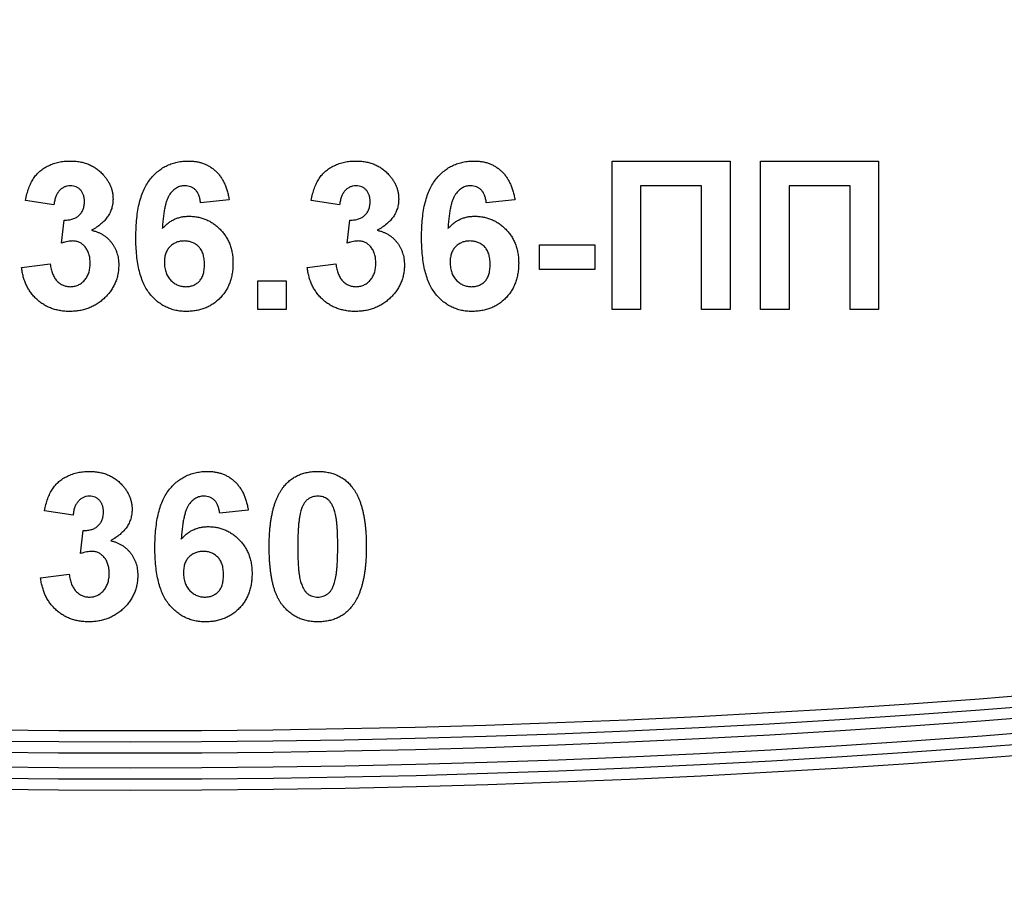
# Model space of a CAD drawing. Units: millimetres. Extents: x 4 to 468, y -53 to 291.
# Drawn here: x 81 to 84, y 189 to 191 of the extents above; entities that cross this region are included whole.
import ezdxf

# ---------------------------------------------------------------- set-up
doc = ezdxf.new("R2010")
doc.units = ezdxf.units.MM

msp = doc.modelspace()

# ---------------------------------------------------------------- linework, layer by layer
at = {"color": 7, "linetype": 'Continuous', "lineweight": 25}
for p, q in [((82.936589, 190.66203), (82.936589, 191.06203)), ((82.936589, 191.06203), (83.254538, 191.06203)), ((83.254538, 191.06203), (83.254538, 190.66203)), ((83.336589, 191.06203), (83.654538, 191.06203)), ((83.336589, 190.66203), (83.336589, 191.06203)), ((83.654538, 191.06203), (83.654538, 190.66203)), ((83.013512, 190.995364), (83.013512, 190.66203)), ((83.177615, 190.995364), (83.013512, 190.995364)), ((83.177615, 190.66203), (83.177615, 190.995364)), ((83.577615, 190.995364), (83.413512, 190.995364)), ((83.413512, 190.995364), (83.413512, 190.66203)), ((83.577615, 190.66203), (83.577615, 190.995364)), ((81.434025, 190.944081), (81.357102, 190.95562)), ((81.90582, 190.957623), (81.828897, 190.94921)), ((82.203256, 190.944081), (82.126333, 190.95562)), ((82.67505, 190.957623), (82.598127, 190.94921)), ((81.454538, 190.840956), (81.461749, 190.903056)), ((82.223768, 190.840956), (82.23098, 190.903056)), ((82.741717, 190.769722), (82.741717, 190.836389)), ((82.741717, 190.836389), (82.890435, 190.836389)), ((82.890435, 190.836389), (82.890435, 190.769722)), ((81.346845, 190.775652), (81.423768, 190.785107)), ((82.116076, 190.775652), (82.192999, 190.785107)), ((82.890435, 190.769722), (82.741717, 190.769722)), ((81.982743, 190.66203), (81.982743, 190.738953)), ((81.982743, 190.738953), (82.059666, 190.738953)), ((82.059666, 190.738953), (82.059666, 190.66203)), ((82.059666, 190.66203), (81.982743, 190.66203)), ((83.013512, 190.66203), (82.936589, 190.66203)), ((83.254538, 190.66203), (83.177615, 190.66203)), ((83.413512, 190.66203), (83.336589, 190.66203)), ((83.654538, 190.66203), (83.577615, 190.66203)), ((81.485307, 190.108184), (81.408384, 190.119722)), ((81.957102, 190.121726), (81.880179, 190.113312)), ((81.50582, 190.005059), (81.513031, 190.067158)), ((81.398127, 189.939755), (81.47505, 189.94921))]:
    msp.add_line(p, q, dxfattribs=at)
for centre, radius, start, end in [((81.639153, 219.428067), 30.770139, 180.5, 359.5), ((81.639153, 219.428067), 30.060139, 180.5, 359.5), ((81.639153, 219.428067), 30.030139, 180.5, 359.5), ((81.639153, 219.428067), 30.000139, 180.5, 359.5), ((81.639153, 219.428067), 29.960139, 180.5, 359.5), ((81.639153, 219.428067), 29.930139, 180.5, 359.5), ((81.639153, 219.428067), 29.900139, 180.5, 359.5), ((81.639153, 219.428067), 31.330139, 197.8776225, 342.1223775), ((81.639153, 209.252), 30.681338, 180.5, 359.5), ((81.639153, 209.252), 29.971338, 180.5, 359.5), ((81.639153, 209.252), 29.941338, 180.5, 359.5), ((81.639153, 209.252), 29.911338, 180.5, 359.5), ((81.639153, 209.252), 29.871338, 180.5, 359.5), ((81.639153, 209.252), 29.841338, 180.5, 359.5), ((81.639153, 209.252), 29.811338, 180.5, 359.5), ((81.639153, 209.252), 31.241338, 197.9024938, 342.0975062), ((81.639153, 199.252), 30.594072, 180.5, 359.5), ((81.639153, 199.252), 29.884072, 180.5, 359.5), ((81.639153, 199.252), 29.854072, 180.5, 359.5), ((81.639153, 199.252), 29.824072, 180.5, 359.5), ((81.639153, 199.252), 29.784072, 180.5, 359.5), ((81.639153, 199.252), 29.754072, 180.5, 359.5), ((81.639153, 199.252), 29.724072, 180.5, 359.5), ((81.639153, 199.252), 31.154072, 197.9270391, 342.0729609)]:
    msp.add_arc(centre, radius, start, end, dxfattribs=at)
for points, knots in [([(81.357102, 190.95562), (81.35837, 190.961493), (81.360798, 190.972735), (81.365759, 190.988486), (81.371579, 191.00239), (81.37838, 191.014604), (81.386435, 191.025342), (81.396, 191.034663), (81.40693, 191.042837), (81.419204, 191.049686), (81.432551, 191.055175), (81.446754, 191.059238), (81.461779, 191.061566), (81.472051, 191.061873), (81.477294, 191.06203)], [0, 0, 0, 0, 0.10173403, 0.19474172, 0.27927889, 0.35666607, 0.43095604, 0.50581966, 0.58209989, 0.66150798, 0.74325948, 0.82603862, 0.91120782, 1, 1, 1, 1]), ([(81.477294, 191.06203), (81.481787, 191.061928), (81.490565, 191.061728), (81.503365, 191.060009), (81.515476, 191.057217), (81.526916, 191.053268), (81.537736, 191.048239), (81.547756, 191.041912), (81.557187, 191.034609), (81.562772, 191.028925), (81.565595, 191.026053)], [0, 0, 0, 0, 0.13712234, 0.26791236, 0.3935227, 0.51602378, 0.63677515, 0.75693024, 0.87716279, 1, 1, 1, 1]), ([(81.654538, 190.856662), (81.654657, 190.865426), (81.654888, 190.88236), (81.656748, 190.906812), (81.659702, 190.929392), (81.664004, 190.950049), (81.669508, 190.968826), (81.67618, 190.985762), (81.684189, 191.000795), (81.6935, 191.013875), (81.703745, 191.025246), (81.714753, 191.03506), (81.726483, 191.043414), (81.738933, 191.050285), (81.752207, 191.055495), (81.766178, 191.059257), (81.780869, 191.061674), (81.790933, 191.06191), (81.796044, 191.06203)], [0, 0, 0, 0, 0.09323119, 0.18014512, 0.26072002, 0.33534301, 0.40439372, 0.46866346, 0.52867105, 0.58512396, 0.63904643, 0.69117432, 0.74171432, 0.79194664, 0.84207518, 0.8930162, 0.94566581, 1, 1, 1, 1]), ([(81.796044, 191.06203), (81.799654, 191.061965), (81.806711, 191.061838), (81.817055, 191.06049), (81.826923, 191.058428), (81.83634, 191.055574), (81.845241, 191.051753), (81.853662, 191.047097), (81.861629, 191.041619), (81.869102, 191.035356), (81.876022, 191.028287), (81.882269, 191.020397), (81.887887, 191.011781), (81.8929, 191.002447), (81.897104, 190.992304), (81.900718, 190.981433), (81.903691, 190.96981), (81.905099, 190.961747), (81.90582, 190.957623)], [0, 0, 0, 0, 0.06475174, 0.12658137, 0.18683972, 0.24551408, 0.30284971, 0.3603454, 0.41791297, 0.47609188, 0.53506892, 0.59510382, 0.65639042, 0.71943432, 0.78495321, 0.85316077, 0.92488829, 1, 1, 1, 1]), ([(82.126333, 190.95562), (82.127601, 190.961493), (82.130029, 190.972735), (82.13499, 190.988486), (82.14081, 191.00239), (82.147611, 191.014604), (82.155666, 191.025342), (82.16523, 191.034663), (82.17616, 191.042837), (82.188435, 191.049686), (82.201781, 191.055175), (82.215985, 191.059238), (82.23101, 191.061566), (82.241282, 191.061873), (82.246525, 191.06203)], [0, 0, 0, 0, 0.10173403, 0.19474172, 0.27927889, 0.35666607, 0.43095604, 0.50581966, 0.58209989, 0.66150798, 0.74325948, 0.82603862, 0.91120782, 1, 1, 1, 1]), ([(82.246525, 191.06203), (82.251018, 191.061928), (82.259796, 191.061728), (82.272596, 191.060009), (82.284707, 191.057217), (82.296146, 191.053268), (82.306966, 191.048239), (82.316987, 191.041912), (82.326417, 191.034609), (82.332003, 191.028925), (82.334826, 191.026053)], [0, 0, 0, 0, 0.13712234, 0.26791236, 0.3935227, 0.51602378, 0.63677515, 0.75693024, 0.87716279, 1, 1, 1, 1]), ([(82.423768, 190.856662), (82.423888, 190.865426), (82.424119, 190.88236), (82.425979, 190.906812), (82.428932, 190.929392), (82.433235, 190.950049), (82.438739, 190.968826), (82.445411, 190.985762), (82.45342, 191.000795), (82.462731, 191.013875), (82.472976, 191.025246), (82.483984, 191.03506), (82.495713, 191.043414), (82.508164, 191.050285), (82.521438, 191.055495), (82.535408, 191.059257), (82.5501, 191.061674), (82.560164, 191.06191), (82.565275, 191.06203)], [0, 0, 0, 0, 0.09323119, 0.18014512, 0.26072002, 0.33534301, 0.40439372, 0.46866346, 0.52867105, 0.58512396, 0.63904643, 0.69117432, 0.74171432, 0.79194664, 0.84207518, 0.8930162, 0.94566581, 1, 1, 1, 1]), ([(82.565275, 191.06203), (82.568885, 191.061965), (82.575942, 191.061838), (82.586286, 191.06049), (82.596153, 191.058428), (82.605571, 191.055574), (82.614472, 191.051753), (82.622892, 191.047097), (82.63086, 191.041619), (82.638333, 191.035356), (82.645252, 191.028287), (82.6515, 191.020397), (82.657118, 191.011781), (82.66213, 191.002447), (82.666335, 190.992304), (82.669949, 190.981433), (82.672922, 190.96981), (82.67433, 190.961747), (82.67505, 190.957623)], [0, 0, 0, 0, 0.06475174, 0.12658137, 0.18683972, 0.24551408, 0.30284971, 0.3603454, 0.41791297, 0.47609188, 0.53506892, 0.59510382, 0.65639042, 0.71943432, 0.78495321, 0.85316077, 0.92488829, 1, 1, 1, 1]), ([(81.565595, 191.026053), (81.567776, 191.023605), (81.572083, 191.018771), (81.577674, 191.01102), (81.582354, 191.002966), (81.586324, 190.994778), (81.589276, 190.986265), (81.591477, 190.97756), (81.592784, 190.968587), (81.592927, 190.962515), (81.592999, 190.959466)], [0, 0, 0, 0, 0.13319783, 0.26307954, 0.3876611, 0.51150711, 0.63238561, 0.75325924, 0.87610165, 1, 1, 1, 1]), ([(82.334826, 191.026053), (82.337007, 191.023605), (82.341313, 191.018771), (82.346905, 191.01102), (82.351585, 191.002966), (82.355555, 190.994778), (82.358507, 190.986265), (82.360708, 190.97756), (82.362015, 190.968587), (82.362158, 190.962515), (82.36223, 190.959466)], [0, 0, 0, 0, 0.13319783, 0.26307954, 0.3876611, 0.51150711, 0.63238561, 0.75325924, 0.87610165, 1, 1, 1, 1]), ([(81.477935, 190.995364), (81.475162, 190.995226), (81.469712, 190.994957), (81.461913, 190.992292), (81.454718, 190.988169), (81.448369, 190.982264), (81.442867, 190.974919), (81.438602, 190.965962), (81.435599, 190.955533), (81.434567, 190.948026), (81.434025, 190.944081)], [0, 0, 0, 0, 0.11124453, 0.21866819, 0.32800577, 0.44290902, 0.565028, 0.69531921, 0.8398843, 1, 1, 1, 1]), ([(81.516076, 190.952735), (81.515964, 190.955817), (81.515748, 190.961727), (81.513814, 190.970137), (81.510514, 190.977561), (81.505897, 190.983872), (81.500233, 190.988996), (81.493614, 190.992783), (81.486031, 190.994991), (81.480701, 190.995236), (81.477935, 190.995364)], [0, 0, 0, 0, 0.1433711, 0.27490372, 0.39903714, 0.51918779, 0.63631365, 0.75216477, 0.87141085, 1, 1, 1, 1]), ([(81.786188, 190.995364), (81.784259, 190.995316), (81.78042, 190.995222), (81.774828, 190.994031), (81.769437, 190.992262), (81.76429, 190.989757), (81.759362, 190.986525), (81.754728, 190.982527), (81.750175, 190.977974), (81.745971, 190.972476), (81.741937, 190.965966), (81.738464, 190.957996), (81.735369, 190.948574), (81.732719, 190.937654), (81.730313, 190.925306), (81.728342, 190.911478), (81.726764, 190.896159), (81.726007, 190.88543), (81.725611, 190.879819)], [0, 0, 0, 0, 0.04015363, 0.0799037, 0.11864246, 0.15824013, 0.19885825, 0.24113706, 0.28563128, 0.33285696, 0.38509527, 0.44491247, 0.51358574, 0.59164537, 0.67900925, 0.77579052, 0.88272665, 1, 1, 1, 1]), ([(81.828897, 190.94921), (81.828381, 190.952915), (81.827411, 190.959887), (81.824539, 190.969508), (81.82054, 190.977602), (81.815407, 190.98418), (81.809293, 190.989243), (81.802327, 190.99284), (81.794512, 190.994976), (81.789033, 190.995231), (81.786188, 190.995364)], [0, 0, 0, 0, 0.16008955, 0.30125929, 0.42817181, 0.54469242, 0.65604142, 0.76556452, 0.87826935, 1, 1, 1, 1]), ([(82.247166, 190.995364), (82.244393, 190.995226), (82.238943, 190.994957), (82.231144, 190.992292), (82.223949, 190.988169), (82.2176, 190.982264), (82.212097, 190.974919), (82.207833, 190.965962), (82.20483, 190.955533), (82.203798, 190.948026), (82.203256, 190.944081)], [0, 0, 0, 0, 0.11124453, 0.21866819, 0.32800577, 0.44290902, 0.565028, 0.69531921, 0.8398843, 1, 1, 1, 1]), ([(82.285307, 190.952735), (82.285194, 190.955817), (82.284979, 190.961727), (82.283045, 190.970137), (82.279744, 190.977561), (82.275127, 190.983872), (82.269464, 190.988996), (82.262844, 190.992783), (82.255262, 190.994991), (82.249932, 190.995236), (82.247166, 190.995364)], [0, 0, 0, 0, 0.1433711, 0.27490372, 0.39903714, 0.51918779, 0.63631365, 0.75216477, 0.87141085, 1, 1, 1, 1]), ([(82.555419, 190.995364), (82.55349, 190.995316), (82.549651, 190.995222), (82.544059, 190.994031), (82.538667, 190.992262), (82.533521, 190.989757), (82.528593, 190.986525), (82.523959, 190.982527), (82.519406, 190.977974), (82.515202, 190.972476), (82.511168, 190.965966), (82.507695, 190.957996), (82.5046, 190.948574), (82.501949, 190.937654), (82.499544, 190.925306), (82.497573, 190.911478), (82.495995, 190.896159), (82.495238, 190.88543), (82.494842, 190.879819)], [0, 0, 0, 0, 0.04015363, 0.0799037, 0.11864246, 0.15824013, 0.19885825, 0.24113706, 0.28563128, 0.33285696, 0.38509527, 0.44491247, 0.51358574, 0.59164537, 0.67900925, 0.77579052, 0.88272665, 1, 1, 1, 1]), ([(82.598127, 190.94921), (82.597612, 190.952915), (82.596642, 190.959887), (82.59377, 190.969508), (82.589771, 190.977602), (82.584638, 190.98418), (82.578524, 190.989243), (82.571557, 190.99284), (82.563743, 190.994976), (82.558264, 190.995231), (82.555419, 190.995364)], [0, 0, 0, 0, 0.16008955, 0.30125929, 0.42817181, 0.54469242, 0.65604142, 0.76556452, 0.87826935, 1, 1, 1, 1]), ([(81.461749, 190.903056), (81.463887, 190.903019), (81.468035, 190.902948), (81.474092, 190.90345), (81.479762, 190.904367), (81.485032, 190.905855), (81.489905, 190.90766), (81.494425, 190.909928), (81.498482, 190.91275), (81.503421, 190.91701), (81.508474, 190.923393), (81.513042, 190.932146), (81.515587, 190.942126), (81.515909, 190.949116), (81.516076, 190.952735)], [0, 0, 0, 0, 0.0763958, 0.14824568, 0.21700853, 0.28141618, 0.34367114, 0.40260773, 0.46167569, 0.51988834, 0.63532249, 0.75021025, 0.87065484, 1, 1, 1, 1]), ([(81.592999, 190.959466), (81.592843, 190.955177), (81.592534, 190.946724), (81.5897, 190.934426), (81.585145, 190.922801), (81.578847, 190.911804), (81.570636, 190.901537), (81.560528, 190.892092), (81.548819, 190.88311), (81.540019, 190.878036), (81.535467, 190.875412)], [0, 0, 0, 0, 0.11969647, 0.23594376, 0.35056243, 0.46757388, 0.5886791, 0.71643213, 0.85331404, 1, 1, 1, 1]), ([(82.23098, 190.903056), (82.233118, 190.903019), (82.237266, 190.902948), (82.243323, 190.90345), (82.248993, 190.904367), (82.254262, 190.905855), (82.259136, 190.90766), (82.263656, 190.909928), (82.267712, 190.91275), (82.272651, 190.91701), (82.277704, 190.923393), (82.282273, 190.932146), (82.284818, 190.942126), (82.28514, 190.949116), (82.285307, 190.952735)], [0, 0, 0, 0, 0.0763958, 0.14824568, 0.21700853, 0.28141618, 0.34367114, 0.40260773, 0.46167569, 0.51988834, 0.63532249, 0.75021025, 0.87065484, 1, 1, 1, 1]), ([(82.36223, 190.959466), (82.362073, 190.955177), (82.361764, 190.946724), (82.358931, 190.934426), (82.354376, 190.922801), (82.348078, 190.911804), (82.339867, 190.901537), (82.329758, 190.892092), (82.31805, 190.88311), (82.30925, 190.878036), (82.304698, 190.875412)], [0, 0, 0, 0, 0.11969647, 0.23594376, 0.35056243, 0.46757388, 0.5886791, 0.71643213, 0.85331404, 1, 1, 1, 1]), ([(81.725611, 190.879819), (81.72807, 190.882489), (81.732891, 190.887725), (81.74089, 190.894551), (81.74927, 190.900388), (81.758123, 190.905176), (81.767496, 190.908739), (81.777221, 190.911445), (81.787423, 190.91296), (81.794357, 190.913193), (81.797887, 190.913312)], [0, 0, 0, 0, 0.132218176, 0.259265937, 0.382426224, 0.503963184, 0.625109498, 0.7472262, 0.87129529, 1, 1, 1, 1]), ([(81.797887, 190.913312), (81.801871, 190.913197), (81.809739, 190.912971), (81.82133, 190.911382), (81.832452, 190.908524), (81.843155, 190.904658), (81.853494, 190.89979), (81.863269, 190.893628), (81.872634, 190.886443), (81.881461, 190.878235), (81.88957, 190.869198), (81.89673, 190.859438), (81.902623, 190.848924), (81.90766, 190.837892), (81.911408, 190.826124), (81.914129, 190.813789), (81.915753, 190.800775), (81.915967, 190.791896), (81.916076, 190.787351)], [0, 0, 0, 0, 0.06195938, 0.12234778, 0.18148464, 0.24021749, 0.29911462, 0.35881914, 0.41955084, 0.4824499, 0.54599031, 0.60813738, 0.67027195, 0.73311337, 0.796428, 0.86193647, 0.92932613, 1, 1, 1, 1]), ([(82.494842, 190.879819), (82.497301, 190.882489), (82.502121, 190.887725), (82.510121, 190.894551), (82.518501, 190.900388), (82.527354, 190.905176), (82.536727, 190.908739), (82.546451, 190.911445), (82.556654, 190.91296), (82.563587, 190.913193), (82.567118, 190.913312)], [0, 0, 0, 0, 0.132218176, 0.259265937, 0.382426224, 0.503963184, 0.625109498, 0.7472262, 0.87129529, 1, 1, 1, 1]), ([(82.567118, 190.913312), (82.571102, 190.913197), (82.57897, 190.912971), (82.59056, 190.911382), (82.601682, 190.908524), (82.612386, 190.904658), (82.622724, 190.89979), (82.6325, 190.893628), (82.641865, 190.886443), (82.650692, 190.878235), (82.658801, 190.869198), (82.665961, 190.859438), (82.671854, 190.848924), (82.676891, 190.837892), (82.680639, 190.826124), (82.68336, 190.813789), (82.684984, 190.800775), (82.685197, 190.791896), (82.685307, 190.787351)], [0, 0, 0, 0, 0.06195938, 0.12234778, 0.18148464, 0.24021749, 0.29911462, 0.35881914, 0.41955084, 0.4824499, 0.54599031, 0.60813738, 0.67027195, 0.73311337, 0.796428, 0.86193647, 0.92932613, 1, 1, 1, 1]), ([(81.535467, 190.875412), (81.538176, 190.874759), (81.543521, 190.87347), (81.551243, 190.870844), (81.558475, 190.867475), (81.565393, 190.863773), (81.571827, 190.859383), (81.5779, 190.854519), (81.583381, 190.8489), (81.588633, 190.842963), (81.593224, 190.836448), (81.597372, 190.829668), (81.600704, 190.822458), (81.603554, 190.815003), (81.605677, 190.807183), (81.60734, 190.799057), (81.608174, 190.790573), (81.608313, 190.784815), (81.608384, 190.781902)], [0, 0, 0, 0, 0.06483637, 0.12794492, 0.18942802, 0.25035545, 0.31035927, 0.37045962, 0.43112323, 0.49282282, 0.55475686, 0.61638123, 0.67756187, 0.73933658, 0.80193167, 0.86594016, 0.9321917, 1, 1, 1, 1]), ([(82.304698, 190.875412), (82.307407, 190.874759), (82.312752, 190.87347), (82.320474, 190.870844), (82.327706, 190.867475), (82.334624, 190.863773), (82.341058, 190.859383), (82.347131, 190.854519), (82.352612, 190.8489), (82.357864, 190.842963), (82.362455, 190.836448), (82.366603, 190.829668), (82.369935, 190.822458), (82.372785, 190.815003), (82.374908, 190.807183), (82.376571, 190.799057), (82.377404, 190.790573), (82.377544, 190.784815), (82.377615, 190.781902)], [0, 0, 0, 0, 0.06483637, 0.12794492, 0.18942802, 0.25035545, 0.31035927, 0.37045962, 0.43112323, 0.49282282, 0.55475686, 0.61638123, 0.67756187, 0.73933658, 0.80193167, 0.86594016, 0.9321917, 1, 1, 1, 1]), ([(81.485067, 190.846646), (81.482845, 190.846589), (81.478136, 190.846468), (81.470811, 190.845216), (81.462824, 190.843488), (81.457385, 190.841826), (81.454538, 190.840956)], [0, 0, 0, 0, 0.21363138, 0.45287598, 0.71360259, 1, 1, 1, 1]), ([(81.531461, 190.78695), (81.531294, 190.791316), (81.530976, 190.799644), (81.528518, 190.811459), (81.524255, 190.821845), (81.518283, 190.830616), (81.511186, 190.837671), (81.503236, 190.842975), (81.494359, 190.846021), (81.488187, 190.846436), (81.485067, 190.846646)], [0, 0, 0, 0, 0.15518911, 0.29604015, 0.42676375, 0.55191186, 0.67080372, 0.78067459, 0.88911949, 1, 1, 1, 1]), ([(81.790275, 190.656902), (81.785433, 190.657037), (81.775912, 190.657304), (81.761975, 190.659496), (81.748724, 190.663204), (81.736162, 190.668384), (81.724185, 190.674898), (81.712902, 190.682991), (81.702345, 190.692584), (81.692374, 190.703547), (81.6833, 190.716211), (81.675573, 190.730847), (81.669019, 190.747297), (81.663684, 190.765601), (81.659565, 190.785758), (81.656691, 190.80777), (81.654782, 190.831601), (81.654621, 190.848111), (81.654538, 190.856662)], [0, 0, 0, 0, 0.05325947, 0.10471759, 0.15477528, 0.20433008, 0.25391362, 0.30447605, 0.35670634, 0.41059695, 0.4672747, 0.52762561, 0.59224091, 0.6617987, 0.737131, 0.81838721, 0.90593331, 1, 1, 1, 1]), ([(81.784906, 190.846646), (81.781281, 190.846498), (81.774239, 190.846211), (81.76412, 190.843331), (81.75486, 190.838748), (81.74804, 190.833363), (81.743233, 190.828289), (81.740085, 190.823968), (81.737344, 190.819264), (81.73518, 190.814055), (81.733511, 190.808438), (81.732314, 190.802376), (81.73159, 190.795889), (81.731505, 190.791412), (81.731461, 190.789114)], [0, 0, 0, 0, 0.12241952, 0.2377579, 0.35295454, 0.47011641, 0.5295831, 0.58905666, 0.65060247, 0.71338352, 0.77943633, 0.84856495, 0.92222456, 1, 1, 1, 1]), ([(81.839153, 190.783424), (81.83911, 190.78607), (81.839027, 190.791186), (81.838301, 190.798579), (81.837114, 190.805414), (81.835454, 190.811739), (81.833206, 190.817469), (81.830555, 190.822719), (81.827336, 190.827349), (81.822553, 190.832793), (81.815597, 190.838279), (81.806303, 190.843276), (81.795886, 190.846108), (81.788635, 190.846463), (81.784906, 190.846646)], [0, 0, 0, 0, 0.08403205, 0.16245921, 0.23568914, 0.3042223, 0.36976508, 0.43085715, 0.49063308, 0.54833806, 0.66056695, 0.76986494, 0.88163108, 1, 1, 1, 1]), ([(82.254297, 190.846646), (82.252076, 190.846589), (82.247367, 190.846468), (82.240042, 190.845216), (82.232054, 190.843488), (82.226616, 190.841826), (82.223768, 190.840956)], [0, 0, 0, 0, 0.21363138, 0.45287598, 0.71360259, 1, 1, 1, 1]), ([(82.300692, 190.78695), (82.300525, 190.791316), (82.300207, 190.799644), (82.297749, 190.811459), (82.293486, 190.821845), (82.287514, 190.830616), (82.280417, 190.837671), (82.272467, 190.842975), (82.263589, 190.846021), (82.257417, 190.846436), (82.254297, 190.846646)], [0, 0, 0, 0, 0.15518911, 0.29604015, 0.42676375, 0.55191186, 0.67080372, 0.78067459, 0.88911949, 1, 1, 1, 1]), ([(82.559506, 190.656902), (82.554663, 190.657037), (82.545143, 190.657304), (82.531205, 190.659496), (82.517955, 190.663204), (82.505393, 190.668384), (82.493415, 190.674898), (82.482133, 190.682991), (82.471576, 190.692584), (82.461604, 190.703547), (82.452531, 190.716211), (82.444803, 190.730847), (82.43825, 190.747297), (82.432914, 190.765601), (82.428796, 190.785758), (82.425922, 190.80777), (82.424013, 190.831601), (82.423852, 190.848111), (82.423768, 190.856662)], [0, 0, 0, 0, 0.05325947, 0.10471759, 0.15477528, 0.20433008, 0.25391362, 0.30447605, 0.35670634, 0.41059695, 0.4672747, 0.52762561, 0.59224091, 0.6617987, 0.737131, 0.81838721, 0.90593331, 1, 1, 1, 1]), ([(82.554137, 190.846646), (82.550511, 190.846498), (82.54347, 190.846211), (82.53335, 190.843331), (82.524091, 190.838748), (82.517271, 190.833363), (82.512464, 190.828289), (82.509315, 190.823968), (82.506575, 190.819264), (82.504411, 190.814055), (82.502742, 190.808438), (82.501545, 190.802376), (82.500821, 190.795889), (82.500735, 190.791412), (82.500692, 190.789114)], [0, 0, 0, 0, 0.12241952, 0.2377579, 0.35295454, 0.47011641, 0.5295831, 0.58905666, 0.65060247, 0.71338352, 0.77943633, 0.84856495, 0.92222456, 1, 1, 1, 1]), ([(82.608384, 190.783424), (82.608341, 190.78607), (82.608258, 190.791186), (82.607532, 190.798579), (82.606345, 190.805414), (82.604684, 190.811739), (82.602437, 190.817469), (82.599786, 190.822719), (82.596567, 190.827349), (82.591784, 190.832793), (82.584828, 190.838279), (82.575534, 190.843276), (82.565116, 190.846108), (82.557866, 190.846463), (82.554137, 190.846646)], [0, 0, 0, 0, 0.084032052, 0.162459214, 0.235689141, 0.304222296, 0.369765079, 0.430857149, 0.490633081, 0.548338059, 0.66056695, 0.769864941, 0.881631084, 1, 1, 1, 1]), ([(81.423768, 190.785107), (81.424433, 190.780377), (81.425694, 190.771399), (81.429625, 190.758973), (81.434758, 190.748159), (81.441553, 190.739299), (81.44941, 190.732252), (81.458172, 190.727224), (81.46776, 190.724053), (81.474438, 190.723733), (81.477855, 190.723569)], [0, 0, 0, 0, 0.15828987, 0.30045647, 0.43090528, 0.55361349, 0.66854536, 0.77895299, 0.88690198, 1, 1, 1, 1]), ([(81.608384, 190.781902), (81.608294, 190.777648), (81.608117, 190.769258), (81.606173, 190.756945), (81.603218, 190.745111), (81.599147, 190.733708), (81.593703, 190.722877), (81.587192, 190.712465), (81.579439, 190.702576), (81.570597, 190.693284), (81.560935, 190.68478), (81.550555, 190.67731), (81.539608, 190.670988), (81.528032, 190.665819), (81.515929, 190.661796), (81.503193, 190.659032), (81.489928, 190.657187), (81.480853, 190.656998), (81.476252, 190.656902)], [0, 0, 0, 0, 0.06290751, 0.12406207, 0.18397783, 0.24324338, 0.30281395, 0.36302104, 0.42469329, 0.4884396, 0.55258051, 0.61488662, 0.6773955, 0.73932056, 0.80219205, 0.86577149, 0.93195868, 1, 1, 1, 1]), ([(81.477855, 190.723569), (81.479701, 190.723608), (81.483357, 190.723687), (81.488732, 190.724511), (81.493897, 190.725865), (81.4988, 190.727813), (81.503465, 190.730234), (81.507954, 190.733118), (81.512077, 190.736719), (81.516103, 190.740658), (81.519675, 190.745143), (81.522822, 190.750009), (81.525584, 190.755208), (81.527726, 190.760873), (81.529402, 190.766883), (81.5306, 190.773263), (81.531329, 190.779989), (81.531416, 190.784598), (81.531461, 190.78695)], [0, 0, 0, 0, 0.05948505, 0.1178306, 0.17486455, 0.23132331, 0.28756485, 0.34418106, 0.40284992, 0.46375222, 0.52562727, 0.58726208, 0.65044216, 0.71506176, 0.78214281, 0.85140026, 0.92416258, 1, 1, 1, 1]), ([(81.731461, 190.789114), (81.73149, 190.786573), (81.731547, 190.781609), (81.732483, 190.774406), (81.733828, 190.767653), (81.73564, 190.761313), (81.738151, 190.755482), (81.74113, 190.750043), (81.744655, 190.745045), (81.750062, 190.73918), (81.757534, 190.733021), (81.767341, 190.727536), (81.777848, 190.724127), (81.785095, 190.723756), (81.788752, 190.723569)], [0, 0, 0, 0, 0.07818058, 0.15276037, 0.22325479, 0.29014431, 0.35537983, 0.41833531, 0.48087025, 0.54317214, 0.66355047, 0.77731747, 0.88762419, 1, 1, 1, 1]), ([(81.788752, 190.723569), (81.792217, 190.723724), (81.798961, 190.724027), (81.808591, 190.726793), (81.817338, 190.731155), (81.82375, 190.736277), (81.828222, 190.741258), (81.831226, 190.745627), (81.833672, 190.75061), (81.835672, 190.756126), (81.837282, 190.762154), (81.838382, 190.768753), (81.839006, 190.775907), (81.839103, 190.780859), (81.839153, 190.783424)], [0, 0, 0, 0, 0.116639861, 0.227026832, 0.335005233, 0.444610041, 0.501396313, 0.560370164, 0.622819924, 0.688091239, 0.758021089, 0.832965133, 0.913469889, 1, 1, 1, 1]), ([(81.916076, 190.787351), (81.915965, 190.782539), (81.915749, 190.773155), (81.914155, 190.759412), (81.911339, 190.74644), (81.907493, 190.734135), (81.902517, 190.722595), (81.89649, 190.711724), (81.889207, 190.701708), (81.880998, 190.692413), (81.871848, 190.684118), (81.862095, 190.676773), (81.851634, 190.670668), (81.840617, 190.665529), (81.828856, 190.661758), (81.816559, 190.658929), (81.803625, 190.657204), (81.794794, 190.657004), (81.790275, 190.656902)], [0, 0, 0, 0, 0.07080464, 0.13808601, 0.20323121, 0.26588485, 0.32750915, 0.38786816, 0.44841119, 0.50938649, 0.57004043, 0.62986466, 0.68871511, 0.74798542, 0.80839433, 0.87008628, 0.93351557, 1, 1, 1, 1]), ([(82.192999, 190.785107), (82.193664, 190.780377), (82.194924, 190.771399), (82.198856, 190.758973), (82.203989, 190.748159), (82.210784, 190.739299), (82.218641, 190.732252), (82.227403, 190.727224), (82.236991, 190.724053), (82.243669, 190.723733), (82.247086, 190.723569)], [0, 0, 0, 0, 0.158289867, 0.300456469, 0.43090528, 0.55361349, 0.668545358, 0.778952992, 0.886901976, 1, 1, 1, 1]), ([(82.377615, 190.781902), (82.377525, 190.777648), (82.377348, 190.769258), (82.375403, 190.756945), (82.372449, 190.745111), (82.368378, 190.733708), (82.362934, 190.722877), (82.356423, 190.712465), (82.348669, 190.702576), (82.339828, 190.693284), (82.330166, 190.68478), (82.319785, 190.67731), (82.308838, 190.670988), (82.297263, 190.665819), (82.285159, 190.661796), (82.272424, 190.659032), (82.259159, 190.657187), (82.250084, 190.656998), (82.245483, 190.656902)], [0, 0, 0, 0, 0.06290751, 0.12406207, 0.18397783, 0.24324338, 0.30281395, 0.36302104, 0.42469329, 0.4884396, 0.55258051, 0.61488662, 0.6773955, 0.73932056, 0.80219205, 0.86577149, 0.93195868, 1, 1, 1, 1]), ([(82.247086, 190.723569), (82.248932, 190.723608), (82.252588, 190.723687), (82.257963, 190.724511), (82.263128, 190.725865), (82.268031, 190.727813), (82.272696, 190.730234), (82.277184, 190.733118), (82.281308, 190.736719), (82.285333, 190.740658), (82.288906, 190.745143), (82.292053, 190.750009), (82.294815, 190.755208), (82.296956, 190.760873), (82.298632, 190.766883), (82.299831, 190.773263), (82.30056, 190.779989), (82.300647, 190.784598), (82.300692, 190.78695)], [0, 0, 0, 0, 0.05948505, 0.1178306, 0.17486455, 0.23132331, 0.28756485, 0.34418106, 0.40284992, 0.46375222, 0.52562727, 0.58726208, 0.65044216, 0.71506176, 0.78214281, 0.85140026, 0.92416258, 1, 1, 1, 1]), ([(82.500692, 190.789114), (82.500721, 190.786573), (82.500778, 190.781609), (82.501714, 190.774406), (82.503059, 190.767653), (82.504871, 190.761313), (82.507382, 190.755482), (82.510361, 190.750043), (82.513886, 190.745045), (82.519293, 190.73918), (82.526765, 190.733021), (82.536571, 190.727536), (82.547078, 190.724127), (82.554326, 190.723756), (82.557983, 190.723569)], [0, 0, 0, 0, 0.07818058, 0.15276037, 0.22325479, 0.29014431, 0.35537983, 0.41833531, 0.48087025, 0.54317214, 0.66355047, 0.77731747, 0.88762419, 1, 1, 1, 1]), ([(82.557983, 190.723569), (82.561448, 190.723724), (82.568191, 190.724027), (82.577821, 190.726793), (82.586569, 190.731155), (82.592981, 190.736277), (82.597453, 190.741258), (82.600457, 190.745627), (82.602903, 190.75061), (82.604902, 190.756126), (82.606513, 190.762154), (82.607613, 190.768753), (82.608236, 190.775907), (82.608334, 190.780859), (82.608384, 190.783424)], [0, 0, 0, 0, 0.11663986, 0.22702683, 0.33500523, 0.44461004, 0.50139631, 0.56037016, 0.62281992, 0.68809124, 0.75802109, 0.83296513, 0.91346989, 1, 1, 1, 1]), ([(82.685307, 190.787351), (82.685196, 190.782539), (82.684979, 190.773155), (82.683385, 190.759412), (82.68057, 190.74644), (82.676723, 190.734135), (82.671748, 190.722595), (82.665721, 190.711724), (82.658438, 190.701708), (82.650229, 190.692413), (82.641078, 190.684118), (82.631326, 190.676773), (82.620865, 190.670668), (82.609848, 190.665529), (82.598087, 190.661758), (82.58579, 190.658929), (82.572856, 190.657204), (82.564025, 190.657004), (82.559506, 190.656902)], [0, 0, 0, 0, 0.07080464, 0.13808601, 0.20323121, 0.26588485, 0.32750915, 0.38786816, 0.44841119, 0.50938649, 0.57004043, 0.62986466, 0.68871511, 0.74798542, 0.80839433, 0.87008628, 0.93351557, 1, 1, 1, 1]), ([(81.476252, 190.656902), (81.471893, 190.656975), (81.46333, 190.657119), (81.450794, 190.658819), (81.438788, 190.661321), (81.427381, 190.664981), (81.416474, 190.66949), (81.406272, 190.675301), (81.396515, 190.681906), (81.387519, 190.689644), (81.379155, 190.698077), (81.371808, 190.707351), (81.365261, 190.71717), (81.35963, 190.727621), (81.354962, 190.738732), (81.351327, 190.750473), (81.348428, 190.762808), (81.34738, 190.771312), (81.346845, 190.775652)], [0, 0, 0, 0, 0.06734551, 0.13228245, 0.19520479, 0.25670773, 0.31721165, 0.37728578, 0.43786854, 0.49908811, 0.56040089, 0.62120694, 0.68166999, 0.74263144, 0.80443715, 0.86763928, 0.93244219, 1, 1, 1, 1]), ([(82.245483, 190.656902), (82.241124, 190.656975), (82.232561, 190.657119), (82.220025, 190.658819), (82.208018, 190.661321), (82.196611, 190.664981), (82.185704, 190.66949), (82.175503, 190.675301), (82.165745, 190.681906), (82.15675, 190.689644), (82.148385, 190.698077), (82.141039, 190.707351), (82.134492, 190.71717), (82.12886, 190.727621), (82.124193, 190.738732), (82.120558, 190.750473), (82.117659, 190.762808), (82.116611, 190.771312), (82.116076, 190.775652)], [0, 0, 0, 0, 0.06734551, 0.13228245, 0.19520479, 0.25670773, 0.31721165, 0.37728578, 0.43786854, 0.49908811, 0.56040089, 0.62120694, 0.68166999, 0.74263144, 0.80443715, 0.86763928, 0.93244219, 1, 1, 1, 1]), ([(81.408384, 190.119722), (81.409652, 190.125595), (81.41208, 190.136837), (81.417041, 190.152588), (81.422861, 190.166493), (81.429662, 190.178707), (81.437717, 190.189445), (81.447282, 190.198766), (81.458212, 190.206939), (81.470486, 190.213788), (81.483833, 190.219278), (81.498036, 190.22334), (81.513061, 190.225669), (81.523333, 190.225976), (81.528576, 190.226133)], [0, 0, 0, 0, 0.10173403, 0.19474172, 0.27927889, 0.35666607, 0.43095604, 0.50581966, 0.58209989, 0.66150798, 0.74325948, 0.82603862, 0.91120782, 1, 1, 1, 1]), ([(81.528576, 190.226133), (81.533069, 190.226031), (81.541847, 190.225831), (81.554647, 190.224112), (81.566758, 190.22132), (81.578198, 190.21737), (81.589018, 190.212341), (81.599038, 190.206014), (81.608469, 190.198711), (81.614055, 190.193027), (81.616877, 190.190155)], [0, 0, 0, 0, 0.13712234, 0.26791236, 0.3935227, 0.51602378, 0.63677515, 0.75693024, 0.87716279, 1, 1, 1, 1]), ([(81.70582, 190.020764), (81.705939, 190.029528), (81.70617, 190.046463), (81.70803, 190.070914), (81.710984, 190.093494), (81.715286, 190.114151), (81.72079, 190.132929), (81.727462, 190.149865), (81.735471, 190.164897), (81.744782, 190.177978), (81.755027, 190.189348), (81.766035, 190.199163), (81.777765, 190.207516), (81.790215, 190.214388), (81.803489, 190.219597), (81.81746, 190.223359), (81.832152, 190.225777), (81.842215, 190.226013), (81.847326, 190.226133)], [0, 0, 0, 0, 0.09323119, 0.18014512, 0.26072002, 0.33534301, 0.40439372, 0.46866346, 0.52867105, 0.58512396, 0.63904643, 0.69117432, 0.74171432, 0.79194664, 0.84207518, 0.8930162, 0.94566581, 1, 1, 1, 1]), ([(81.847326, 190.226133), (81.850936, 190.226068), (81.857994, 190.225941), (81.868337, 190.224593), (81.878205, 190.222531), (81.887622, 190.219677), (81.896523, 190.215855), (81.904944, 190.211199), (81.912911, 190.205722), (81.920385, 190.199458), (81.927304, 190.192389), (81.933551, 190.1845), (81.939169, 190.175884), (81.944182, 190.166549), (81.948386, 190.156407), (81.952001, 190.145536), (81.954973, 190.133913), (81.956381, 190.12585), (81.957102, 190.121726)], [0, 0, 0, 0, 0.06475174, 0.12658137, 0.18683972, 0.24551408, 0.30284971, 0.3603454, 0.41791297, 0.47609188, 0.53506892, 0.59510382, 0.65639042, 0.71943432, 0.78495321, 0.85316077, 0.92488829, 1, 1, 1, 1]), ([(82.053095, 190.185508), (82.055877, 190.18876), (82.061368, 190.195179), (82.070862, 190.203449), (82.081106, 190.210525), (82.092245, 190.21617), (82.104086, 190.220752), (82.116808, 190.223802), (82.130276, 190.225792), (82.139546, 190.226017), (82.144281, 190.226133)], [0, 0, 0, 0, 0.12395841, 0.24469988, 0.36394128, 0.48415237, 0.60599939, 0.73130574, 0.86275782, 1, 1, 1, 1]), ([(82.144281, 190.226133), (82.149043, 190.226018), (82.158312, 190.225794), (82.171819, 190.223814), (82.184537, 190.220638), (82.196464, 190.216149), (82.20759, 190.21032), (82.21784, 190.203126), (82.227438, 190.194782), (82.23298, 190.188307), (82.235788, 190.185027)], [0, 0, 0, 0, 0.1373231, 0.26735233, 0.39296462, 0.51492044, 0.63419982, 0.75435243, 0.87557549, 1, 1, 1, 1]), ([(81.616877, 190.190155), (81.619058, 190.187708), (81.623365, 190.182873), (81.628956, 190.175123), (81.633636, 190.167069), (81.637606, 190.158881), (81.640558, 190.150367), (81.642759, 190.141663), (81.644066, 190.13269), (81.644209, 190.126618), (81.644281, 190.123569)], [0, 0, 0, 0, 0.13319783, 0.26307954, 0.3876611, 0.51150711, 0.63238561, 0.75325924, 0.87610165, 1, 1, 1, 1]), ([(82.013512, 190.02421), (82.013538, 190.028804), (82.01359, 190.037809), (82.014127, 190.051084), (82.014764, 190.063864), (82.015954, 190.076172), (82.01727, 190.08799), (82.018929, 190.099332), (82.021049, 190.11014), (82.023357, 190.120457), (82.02589, 190.13032), (82.028899, 190.139647), (82.032023, 190.148578), (82.035694, 190.156902), (82.039507, 190.164797), (82.043691, 190.172177), (82.048153, 190.179108), (82.051462, 190.183393), (82.053095, 190.185508)], [0, 0, 0, 0, 0.08152932, 0.15978699, 0.23574297, 0.3085642, 0.37917385, 0.44674157, 0.51190417, 0.57457299, 0.63435408, 0.69251613, 0.74843923, 0.80214926, 0.85387128, 0.90396043, 0.95260244, 1, 1, 1, 1]), ([(82.235788, 190.185027), (82.237394, 190.182938), (82.240671, 190.178676), (82.245085, 190.171787), (82.249328, 190.164481), (82.253032, 190.156579), (82.256579, 190.148221), (82.259865, 190.139386), (82.262719, 190.130001), (82.265404, 190.120187), (82.267593, 190.10979), (82.269615, 190.098923), (82.271291, 190.087536), (82.272613, 190.075665), (82.273794, 190.06333), (82.274441, 190.05047), (82.274971, 190.037115), (82.275024, 190.02803), (82.27505, 190.023408)], [0, 0, 0, 0, 0.04667261, 0.09525061, 0.14486233, 0.19630984, 0.249763, 0.30577477, 0.36326707, 0.42354841, 0.48603267, 0.55148718, 0.61943422, 0.68995097, 0.76314778, 0.83900383, 0.91810463, 1, 1, 1, 1]), ([(81.529217, 190.159466), (81.526444, 190.159329), (81.520994, 190.15906), (81.513195, 190.156395), (81.506, 190.152271), (81.499652, 190.146366), (81.494149, 190.139022), (81.489884, 190.130065), (81.486881, 190.119635), (81.485849, 190.112129), (81.485307, 190.108184)], [0, 0, 0, 0, 0.11124453, 0.21866819, 0.32800577, 0.44290902, 0.565028, 0.69531921, 0.8398843, 1, 1, 1, 1]), ([(81.567358, 190.116838), (81.567246, 190.11992), (81.56703, 190.12583), (81.565096, 190.134239), (81.561796, 190.141664), (81.557179, 190.147974), (81.551515, 190.153099), (81.544896, 190.156885), (81.537313, 190.159093), (81.531983, 190.159339), (81.529217, 190.159466)], [0, 0, 0, 0, 0.1433711, 0.27490372, 0.39903714, 0.51918779, 0.63631365, 0.75216477, 0.87141085, 1, 1, 1, 1]), ([(81.83747, 190.159466), (81.835541, 190.159419), (81.831702, 190.159325), (81.82611, 190.158133), (81.820719, 190.156365), (81.815572, 190.15386), (81.810644, 190.150627), (81.80601, 190.14663), (81.801457, 190.142076), (81.797253, 190.136578), (81.793219, 190.130068), (81.789746, 190.122099), (81.786651, 190.112677), (81.784001, 190.101757), (81.781595, 190.089408), (81.779624, 190.07558), (81.778046, 190.060261), (81.777289, 190.049533), (81.776893, 190.043921)], [0, 0, 0, 0, 0.04015363, 0.0799037, 0.11864246, 0.15824013, 0.19885825, 0.24113706, 0.28563128, 0.33285696, 0.38509527, 0.44491247, 0.51358574, 0.59164537, 0.67900925, 0.77579052, 0.88272665, 1, 1, 1, 1]), ([(81.880179, 190.113312), (81.879663, 190.117017), (81.878694, 190.123989), (81.875821, 190.133611), (81.871822, 190.141705), (81.866689, 190.148283), (81.860575, 190.153346), (81.853609, 190.156943), (81.845794, 190.159078), (81.840315, 190.159334), (81.83747, 190.159466)], [0, 0, 0, 0, 0.16008955, 0.30125929, 0.42817181, 0.54469242, 0.65604142, 0.76556452, 0.87826935, 1, 1, 1, 1]), ([(82.144281, 190.159466), (82.141842, 190.159354), (82.137017, 190.159133), (82.130005, 190.157495), (82.123382, 190.154791), (82.117116, 190.151016), (82.111348, 190.145765), (82.106461, 190.138725), (82.102241, 190.130085), (82.100129, 190.123627), (82.099009, 190.120203)], [0, 0, 0, 0, 0.11242396, 0.22238486, 0.33012241, 0.44124317, 0.55807498, 0.68694861, 0.8340327, 1, 1, 1, 1]), ([(82.198127, 190.023408), (82.198131, 190.028858), (82.198138, 190.039304), (82.197666, 190.054313), (82.197203, 190.067999), (82.196259, 190.080334), (82.195312, 190.091361), (82.193903, 190.101023), (82.192483, 190.109428), (82.190057, 190.118501), (82.186759, 190.128046), (82.182254, 190.137747), (82.177161, 190.145384), (82.171375, 190.150998), (82.165098, 190.154782), (82.158538, 190.157511), (82.151544, 190.159131), (82.14672, 190.159353), (82.144281, 190.159466)], [0, 0, 0, 0, 0.10069666, 0.19303382, 0.27751099, 0.35371986, 0.42164754, 0.48196035, 0.53414495, 0.57904131, 0.65537796, 0.72050766, 0.7762326, 0.82406139, 0.86816936, 0.91088547, 0.95494923, 1, 1, 1, 1]), ([(81.644281, 190.123569), (81.644125, 190.11928), (81.643816, 190.110826), (81.640982, 190.098528), (81.636427, 190.086903), (81.630129, 190.075906), (81.621918, 190.065639), (81.61181, 190.056195), (81.600101, 190.047212), (81.591301, 190.042139), (81.586749, 190.039514)], [0, 0, 0, 0, 0.11969647, 0.23594376, 0.35056243, 0.46757388, 0.5886791, 0.71643213, 0.85331404, 1, 1, 1, 1]), ([(82.099009, 190.120203), (82.09831, 190.11762), (82.096807, 190.112068), (82.095101, 190.103015), (82.093694, 190.092742), (82.092506, 190.08125), (82.09154, 190.068533), (82.090944, 190.054583), (82.090533, 190.03941), (82.090469, 190.028884), (82.090435, 190.023408)], [0, 0, 0, 0, 0.08237332, 0.17704205, 0.28333678, 0.40157606, 0.53269939, 0.67593707, 0.83141302, 1, 1, 1, 1]), ([(81.513031, 190.067158), (81.515169, 190.067122), (81.519317, 190.067051), (81.525374, 190.067553), (81.531044, 190.06847), (81.536314, 190.069957), (81.541187, 190.071762), (81.545707, 190.07403), (81.549764, 190.076852), (81.554703, 190.081112), (81.559756, 190.087495), (81.564324, 190.096248), (81.566869, 190.106228), (81.567191, 190.113218), (81.567358, 190.116838)], [0, 0, 0, 0, 0.0763958, 0.14824568, 0.21700853, 0.28141618, 0.34367114, 0.40260773, 0.46167569, 0.51988834, 0.63532249, 0.75021025, 0.87065484, 1, 1, 1, 1]), ([(81.776893, 190.043921), (81.779352, 190.046591), (81.784173, 190.051827), (81.792172, 190.058654), (81.800552, 190.06449), (81.809405, 190.069278), (81.818778, 190.072842), (81.828503, 190.075547), (81.838705, 190.077063), (81.845639, 190.077296), (81.849169, 190.077415)], [0, 0, 0, 0, 0.132218176, 0.259265937, 0.382426224, 0.503963184, 0.625109498, 0.7472262, 0.87129529, 1, 1, 1, 1]), ([(81.849169, 190.077415), (81.853153, 190.0773), (81.861021, 190.077073), (81.872612, 190.075484), (81.883734, 190.072627), (81.894437, 190.068761), (81.904776, 190.063893), (81.914551, 190.057731), (81.923916, 190.050546), (81.932743, 190.042338), (81.940852, 190.033301), (81.948013, 190.02354), (81.953905, 190.013026), (81.958942, 190.001994), (81.96269, 189.990226), (81.965411, 189.977892), (81.967035, 189.964878), (81.967249, 189.955998), (81.967358, 189.951453)], [0, 0, 0, 0, 0.06195938, 0.12234778, 0.18148464, 0.24021749, 0.29911462, 0.35881914, 0.41955084, 0.4824499, 0.54599031, 0.60813738, 0.67027195, 0.73311337, 0.796428, 0.86193647, 0.92932613, 1, 1, 1, 1]), ([(81.586749, 190.039514), (81.589458, 190.038861), (81.594803, 190.037573), (81.602525, 190.034946), (81.609757, 190.031577), (81.616675, 190.027875), (81.623109, 190.023486), (81.629182, 190.018622), (81.634663, 190.013002), (81.639915, 190.007066), (81.644506, 190.00055), (81.648654, 189.99377), (81.651986, 189.98656), (81.654836, 189.979105), (81.656959, 189.971286), (81.658622, 189.963159), (81.659456, 189.954676), (81.659595, 189.948917), (81.659666, 189.946005)], [0, 0, 0, 0, 0.06483637, 0.12794492, 0.18942802, 0.25035545, 0.31035927, 0.37045962, 0.43112323, 0.49282282, 0.55475686, 0.61638123, 0.67756187, 0.73933658, 0.80193167, 0.86594016, 0.9321917, 1, 1, 1, 1]), ([(81.841557, 189.821005), (81.836715, 189.82114), (81.827194, 189.821406), (81.813257, 189.823598), (81.800006, 189.827307), (81.787444, 189.832486), (81.775467, 189.839001), (81.764184, 189.847093), (81.753627, 189.856686), (81.743656, 189.86765), (81.734582, 189.880313), (81.726855, 189.89495), (81.720301, 189.911399), (81.714966, 189.929703), (81.710847, 189.949861), (81.707973, 189.971873), (81.706064, 189.995704), (81.705903, 190.012213), (81.70582, 190.020764)], [0, 0, 0, 0, 0.05325947, 0.10471759, 0.15477528, 0.20433008, 0.25391362, 0.30447605, 0.35670634, 0.41059695, 0.4672747, 0.52762561, 0.59224091, 0.6617987, 0.737131, 0.81838721, 0.90593331, 1, 1, 1, 1]), ([(82.144281, 189.821005), (82.139492, 189.821142), (82.130108, 189.821412), (82.116407, 189.823553), (82.103383, 189.826982), (82.091083, 189.831878), (82.079526, 189.838223), (82.06862, 189.845829), (82.058603, 189.85504), (82.050761, 189.863615), (82.045024, 189.871363), (82.040977, 189.877788), (82.037067, 189.884663), (82.033691, 189.892203), (82.030361, 189.900185), (82.027412, 189.90878), (82.02481, 189.917916), (82.022367, 189.92755), (82.02033, 189.937749), (82.018456, 189.948483), (82.016979, 189.959797), (82.015669, 189.971628), (82.014748, 189.984004), (82.013999, 189.996905), (82.013624, 190.010372), (82.01355, 190.019535), (82.013512, 190.02421)], [0, 0, 0, 0, 0.052409087, 0.102698322, 0.151427967, 0.199592816, 0.24722478, 0.295496032, 0.34477012, 0.395913326, 0.422465534, 0.45020836, 0.479008272, 0.50896943, 0.540573668, 0.573680334, 0.608384669, 0.644554879, 0.682462328, 0.722219459, 0.763823165, 0.807353318, 0.852522323, 0.899675253, 0.948823366, 1, 1, 1, 1]), ([(82.090435, 190.023408), (82.090481, 190.01796), (82.090568, 190.007516), (82.090817, 189.992525), (82.091522, 189.978879), (82.092228, 189.966524), (82.093404, 189.955499), (82.094586, 189.945773), (82.096216, 189.937413), (82.098441, 189.92832), (82.101804, 189.918803), (82.106419, 189.909202), (82.111368, 189.901493), (82.117196, 189.895973), (82.123505, 189.89227), (82.130048, 189.889549), (82.137054, 189.888022), (82.141844, 189.88779), (82.144281, 189.887671)], [0, 0, 0, 0, 0.10083462, 0.19328305, 0.27740085, 0.35367774, 0.42223622, 0.4825627, 0.53490799, 0.57974182, 0.65571384, 0.72114546, 0.77666602, 0.82421818, 0.86812704, 0.91135745, 0.95488914, 1, 1, 1, 1]), ([(82.189554, 189.926934), (82.190252, 189.929518), (82.191746, 189.935045), (82.193464, 189.944041), (82.194874, 189.954261), (82.196051, 189.965701), (82.197027, 189.978391), (82.197617, 189.992314), (82.198029, 190.00746), (82.198094, 190.017959), (82.198127, 190.023408)], [0, 0, 0, 0, 0.08264303, 0.17681205, 0.28263789, 0.40126431, 0.5319943, 0.67570099, 0.83168601, 1, 1, 1, 1]), ([(82.27505, 190.023408), (82.275024, 190.018787), (82.274972, 190.009729), (82.274439, 189.9964), (82.273793, 189.983567), (82.272616, 189.971231), (82.271281, 189.959363), (82.269653, 189.947989), (82.267479, 189.937171), (82.265325, 189.926791), (82.262655, 189.916935), (82.259673, 189.907567), (82.256518, 189.898622), (82.252889, 189.890253), (82.249052, 189.882342), (82.244872, 189.87496), (82.240409, 189.86803), (82.2371, 189.863744), (82.235467, 189.86163)], [0, 0, 0, 0, 0.0817742, 0.1602856, 0.23602941, 0.30911792, 0.37953033, 0.44737683, 0.51235741, 0.57474922, 0.63494136, 0.69294094, 0.74870782, 0.80270194, 0.85427947, 0.90422871, 0.95273484, 1, 1, 1, 1]), ([(81.536349, 190.010748), (81.534127, 190.010691), (81.529418, 190.010571), (81.522093, 190.009319), (81.514106, 190.007591), (81.508667, 190.005929), (81.50582, 190.005059)], [0, 0, 0, 0, 0.21363138, 0.45287598, 0.71360259, 1, 1, 1, 1]), ([(81.582743, 189.951053), (81.582576, 189.955418), (81.582258, 189.963746), (81.5798, 189.975562), (81.575537, 189.985948), (81.569565, 189.994719), (81.562468, 190.001774), (81.554519, 190.007077), (81.545641, 190.010124), (81.539469, 190.010539), (81.536349, 190.010748)], [0, 0, 0, 0, 0.15518911, 0.29604015, 0.42676375, 0.55191186, 0.67080372, 0.78067459, 0.88911949, 1, 1, 1, 1]), ([(81.836188, 190.010748), (81.832563, 190.0106), (81.825521, 190.010314), (81.815402, 190.007433), (81.806142, 190.00285), (81.799322, 189.997466), (81.794515, 189.992391), (81.791367, 189.988071), (81.788626, 189.983367), (81.786462, 189.978157), (81.784793, 189.972541), (81.783596, 189.966479), (81.782872, 189.959991), (81.782787, 189.955515), (81.782743, 189.953216)], [0, 0, 0, 0, 0.12241952, 0.2377579, 0.35295454, 0.47011641, 0.5295831, 0.58905666, 0.65060247, 0.71338352, 0.77943633, 0.84856495, 0.92222456, 1, 1, 1, 1]), ([(81.890435, 189.947527), (81.890392, 189.950173), (81.890309, 189.955288), (81.889583, 189.962682), (81.888396, 189.969517), (81.886736, 189.975841), (81.884488, 189.981571), (81.881837, 189.986822), (81.878618, 189.991451), (81.873835, 189.996896), (81.866879, 190.002381), (81.857585, 190.007378), (81.847168, 190.010211), (81.839917, 190.010566), (81.836188, 190.010748)], [0, 0, 0, 0, 0.08403205, 0.16245921, 0.23568914, 0.3042223, 0.36976508, 0.43085715, 0.49063308, 0.54833806, 0.66056695, 0.76986494, 0.88163108, 1, 1, 1, 1]), ([(81.527534, 189.821005), (81.523175, 189.821078), (81.514612, 189.821221), (81.502076, 189.822922), (81.49007, 189.825424), (81.478663, 189.829084), (81.467756, 189.833592), (81.457555, 189.839404), (81.447797, 189.846009), (81.438801, 189.853747), (81.430437, 189.86218), (81.42309, 189.871454), (81.416543, 189.881273), (81.410912, 189.891724), (81.406244, 189.902834), (81.402609, 189.914575), (81.39971, 189.92691), (81.398662, 189.935414), (81.398127, 189.939755)], [0, 0, 0, 0, 0.06734551, 0.13228245, 0.19520479, 0.25670773, 0.31721165, 0.37728578, 0.43786854, 0.49908811, 0.56040089, 0.62120694, 0.68166999, 0.74263144, 0.80443715, 0.86763928, 0.93244219, 1, 1, 1, 1]), ([(81.47505, 189.94921), (81.475715, 189.94448), (81.476976, 189.935502), (81.480907, 189.923075), (81.48604, 189.912262), (81.492835, 189.903401), (81.500692, 189.896355), (81.509454, 189.891326), (81.519042, 189.888156), (81.52572, 189.887835), (81.529137, 189.887671)], [0, 0, 0, 0, 0.15828987, 0.30045647, 0.43090528, 0.55361349, 0.66854536, 0.77895299, 0.88690198, 1, 1, 1, 1]), ([(81.659666, 189.946005), (81.659576, 189.94175), (81.659399, 189.93336), (81.657455, 189.921047), (81.654501, 189.909213), (81.650429, 189.897811), (81.644985, 189.88698), (81.638474, 189.876568), (81.630721, 189.866678), (81.621879, 189.857387), (81.612218, 189.848883), (81.601837, 189.841413), (81.59089, 189.835091), (81.579314, 189.829921), (81.567211, 189.825899), (81.554475, 189.823134), (81.54121, 189.82129), (81.532135, 189.821101), (81.527534, 189.821005)], [0, 0, 0, 0, 0.06290751, 0.12406207, 0.18397783, 0.24324338, 0.30281395, 0.36302104, 0.42469329, 0.4884396, 0.55258051, 0.61488662, 0.6773955, 0.73932056, 0.80219205, 0.86577149, 0.93195868, 1, 1, 1, 1]), ([(81.529137, 189.887671), (81.530983, 189.887711), (81.534639, 189.887789), (81.540014, 189.888613), (81.545179, 189.889967), (81.550082, 189.891916), (81.554747, 189.894337), (81.559236, 189.89722), (81.563359, 189.900821), (81.567385, 189.904761), (81.570957, 189.909246), (81.574104, 189.914112), (81.576866, 189.91931), (81.579008, 189.924976), (81.580684, 189.930986), (81.581882, 189.937365), (81.582611, 189.944091), (81.582698, 189.9487), (81.582743, 189.951053)], [0, 0, 0, 0, 0.05948505, 0.1178306, 0.17486455, 0.23132331, 0.28756485, 0.34418106, 0.40284992, 0.46375222, 0.52562727, 0.58726208, 0.65044216, 0.71506176, 0.78214281, 0.85140026, 0.92416258, 1, 1, 1, 1]), ([(81.782743, 189.953216), (81.782772, 189.950676), (81.782829, 189.945712), (81.783765, 189.938509), (81.78511, 189.931756), (81.786922, 189.925416), (81.789433, 189.919585), (81.792413, 189.914146), (81.795937, 189.909147), (81.801344, 189.903283), (81.808817, 189.897124), (81.818623, 189.891639), (81.82913, 189.888229), (81.836377, 189.887858), (81.840034, 189.887671)], [0, 0, 0, 0, 0.07818058, 0.15276037, 0.22325479, 0.29014431, 0.35537983, 0.41833531, 0.48087025, 0.54317214, 0.66355047, 0.77731747, 0.88762419, 1, 1, 1, 1]), ([(81.840034, 189.887671), (81.843499, 189.887827), (81.850243, 189.888129), (81.859873, 189.890895), (81.86862, 189.895258), (81.875033, 189.900379), (81.879504, 189.905361), (81.882508, 189.909729), (81.884954, 189.914713), (81.886954, 189.920229), (81.888564, 189.926256), (81.889664, 189.932856), (81.890288, 189.94001), (81.890385, 189.944962), (81.890435, 189.947527)], [0, 0, 0, 0, 0.11663986, 0.22702683, 0.33500523, 0.44461004, 0.50139631, 0.56037016, 0.62281992, 0.68809124, 0.75802109, 0.83296513, 0.91346989, 1, 1, 1, 1]), ([(81.967358, 189.951453), (81.967247, 189.946642), (81.967031, 189.937257), (81.965437, 189.923514), (81.962621, 189.910542), (81.958775, 189.898237), (81.953799, 189.886697), (81.947772, 189.875826), (81.940489, 189.865811), (81.93228, 189.856516), (81.92313, 189.848221), (81.913377, 189.840876), (81.902916, 189.83477), (81.891899, 189.829631), (81.880139, 189.82586), (81.867841, 189.823032), (81.854907, 189.821307), (81.846076, 189.821107), (81.841557, 189.821005)], [0, 0, 0, 0, 0.07080464, 0.13808601, 0.20323121, 0.26588485, 0.32750915, 0.38786816, 0.44841119, 0.50938649, 0.57004043, 0.62986466, 0.68871511, 0.74798542, 0.80839433, 0.87008628, 0.93351557, 1, 1, 1, 1]), ([(82.144281, 189.887671), (82.146748, 189.887777), (82.151577, 189.887985), (82.158599, 189.889678), (82.165231, 189.892301), (82.171454, 189.896152), (82.177218, 189.901367), (82.182101, 189.908414), (82.186322, 189.917052), (82.188434, 189.92351), (82.189554, 189.926934)], [0, 0, 0, 0, 0.11363849, 0.22238618, 0.33125238, 0.44131037, 0.55812813, 0.68698627, 0.83405266, 1, 1, 1, 1]), ([(82.235467, 189.86163), (82.232685, 189.858378), (82.227194, 189.851959), (82.217702, 189.843685), (82.207469, 189.836639), (82.196363, 189.830926), (82.184495, 189.826406), (82.171756, 189.823331), (82.158286, 189.821347), (82.149016, 189.82112), (82.144281, 189.821005)], [0, 0, 0, 0, 0.12395396, 0.2446911, 0.36392821, 0.48344676, 0.60601354, 0.73131539, 0.86276274, 1, 1, 1, 1])]:
    msp.add_open_spline(points, degree=3, knots=knots, dxfattribs=at)

doc.saveas('drawing.dxf')
